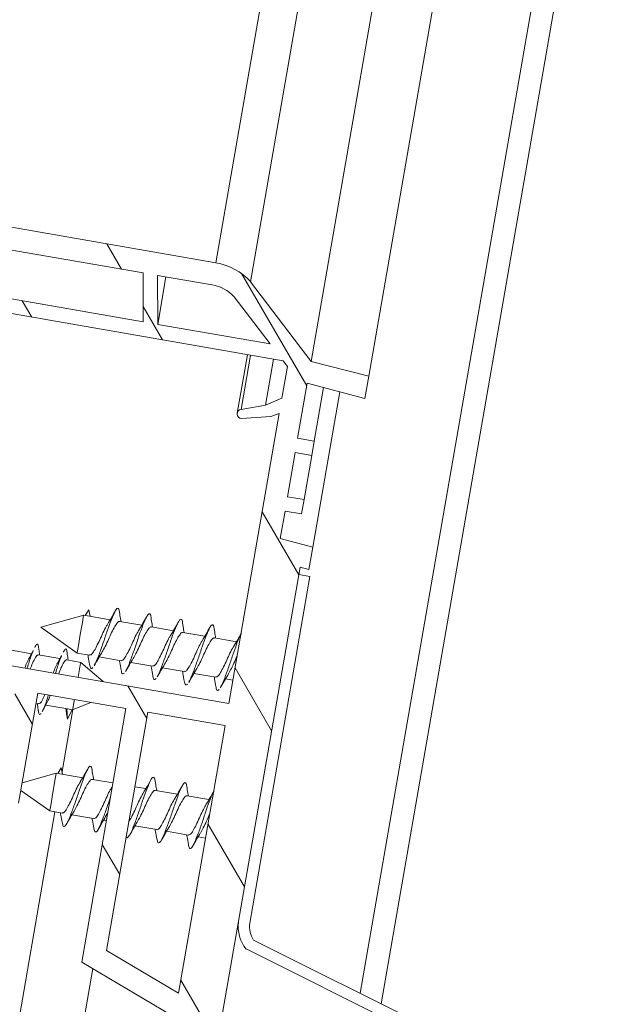
# Model space of a CAD drawing. Units: millimetres. Extents: x -23272465 to 44913, y -22484615 to 188.
# Drawn here: x -23270549 to -23270477, y -22482179 to -22482056 of the extents above; entities that cross this region are included whole.
import ezdxf

# ---------------------------------------------------------------- set-up
doc = ezdxf.new("R2010")
doc.units = ezdxf.units.MM
doc.layers.get('0').update_dxf_attribs({"lineweight": 20})
doc.layers.add('KEYLITE IN VIEW', color=253, linetype='Continuous', lineweight=5)

msp = doc.modelspace()

# ---------------------------------------------------------------- linework, layer by layer
at = {"linetype": 'Continuous'}
for p, q in [((-23270562.34, -22482080.13), (-23270524.78, -22482086.66)), ((-23270533.88, -22482087.91), (-23270554.09, -22482084.4)), ((-23270538.42, -22482084.29), (-23270536.59, -22482087.44)), ((-23270533.87, -22482094.02), (-23270533.88, -22482087.91)), ((-23270532.07, -22482088.23), (-23270532.05, -22482094.33)), ((-23270525.25, -22482089.41), (-23270532.07, -22482088.23)), ((-23270521.58, -22482088), (-23270513.44, -22482102.02)), ((-23270532.05, -22482094.33), (-23270531.02, -22482088.41)), ((-23270520.45, -22482089.01), (-23270512.91, -22482098.96)), ((-23270554.07, -22482090.51), (-23270533.87, -22482094.02)), ((-23270548.98, -22482091.39), (-23270547.79, -22482093.44)), ((-23270518.02, -22482096.77), (-23270522.51, -22482090.89)), ((-23270516.4, -22482098.89), (-23270555.88, -22482092.03)), ((-23270533.87, -22482092.12), (-23270531.46, -22482096.28)), ((-23270532.05, -22482094.33), (-23270518.02, -22482096.77)), ((-23270522.13, -22482105.42), (-23270520.86, -22482098.12)), ((-23270521.63, -22482104.96), (-23270520.45, -22482098.19)), ((-23270518.58, -22482104.41), (-23270517.58, -22482098.69)), ((-23270515.86, -22482099.6), (-23270516.4, -22482098.89)), ((-23270512.91, -22482098.96), (-23270505.7, -22482100.81)), ((-23270516.55, -22482103.55), (-23270515.86, -22482099.6)), ((-23270513.38, -22482101.66), (-23270514.58, -22482108.54)), ((-23270506.18, -22482103.57), (-23270513.38, -22482101.66)), ((-23270505.7, -22482100.81), (-23270506.18, -22482103.57)), ((-23270512.69, -22482122.14), (-23270509.32, -22482102.74)), ((-23270512.51, -22482108.9), (-23270511.35, -22482102.2)), ((-23270518.58, -22482104.41), (-23270516.55, -22482103.55)), ((-23270523.16, -22482141.64), (-23270516.88, -22482105.46)), ((-23270521.63, -22482104.96), (-23270518.58, -22482104.41)), ((-23270516.88, -22482105.46), (-23270517.94, -22482105.84)), ((-23270517.94, -22482105.84), (-23270521.59, -22482106.07)), ((-23270514.58, -22482108.54), (-23270512.51, -22482108.9)), ((-23270512.51, -22482108.9), (-23270512.82, -22482110.68)), ((-23270514.89, -22482110.33), (-23270515.84, -22482115.83)), ((-23270512.82, -22482110.68), (-23270514.89, -22482110.33)), ((-23270513.78, -22482116.19), (-23270512.82, -22482110.68)), ((-23270515.84, -22482115.83), (-23270513.78, -22482116.19)), ((-23270513.78, -22482116.19), (-23270514.09, -22482117.98)), ((-23270519.01, -22482117.73), (-23270514.45, -22482125.59)), ((-23270516.15, -22482117.62), (-23270516.75, -22482121.06)), ((-23270514.09, -22482117.98), (-23270516.15, -22482117.62)), ((-23270516.75, -22482121.06), (-23270512.69, -22482122.14)), ((-23270512.69, -22482122.14), (-23270513.17, -22482124.9)), ((-23270514.28, -22482124.61), (-23270524.07, -22482180.97)), ((-23270513.17, -22482124.9), (-23270514.28, -22482124.61)), ((-23270513.05, -22482125.78), (-23270520.57, -22482169.05)), ((-23270514.44, -22482125.53), (-23270513.05, -22482125.78)), ((-23270541.1, -22482130.65), (-23270540.67, -22482129.95)), ((-23270540.67, -22482129.95), (-23270540.5, -22482130.75)), ((-23270546.63, -22482132.12), (-23270541.29, -22482130.61)), ((-23270541.45, -22482131.52), (-23270541.35, -22482130.92)), ((-23270541.35, -22482130.92), (-23270541.3, -22482130.63)), ((-23270541.3, -22482130.63), (-23270541.29, -22482130.61)), ((-23270541.29, -22482130.61), (-23270537.98, -22482131.19)), ((-23270542.11, -22482135.34), (-23270546.63, -22482132.12)), ((-23270541.76, -22482133.27), (-23270541.6, -22482132.35)), ((-23270541.6, -22482132.35), (-23270541.45, -22482131.52)), ((-23270536.78, -22482131.39), (-23270534.04, -22482131.87)), ((-23270532.84, -22482132.08), (-23270530.1, -22482132.56)), ((-23270541.91, -22482134.14), (-23270541.76, -22482133.27)), ((-23270528.9, -22482132.76), (-23270526.16, -22482133.24)), ((-23270524.96, -22482133.45), (-23270522.22, -22482133.93)), ((-23270550.51, -22482134.96), (-23270547.81, -22482135.43)), ((-23270542.1, -22482135.26), (-23270542.03, -22482134.84)), ((-23270542.03, -22482134.84), (-23270541.91, -22482134.14)), ((-23270559.46, -22482135.33), (-23270523.16, -22482141.64)), ((-23270546.97, -22482135.57), (-23270544.26, -22482136.04)), ((-23270543.42, -22482136.19), (-23270541.66, -22482136.5)), ((-23270542.11, -22482135.34), (-23270542.1, -22482135.26)), ((-23270540.56, -22482135.61), (-23270542.11, -22482135.34)), ((-23270536.62, -22482136.3), (-23270539.35, -22482135.82)), ((-23270541.72, -22482136.87), (-23270541.85, -22482137.62)), ((-23270541.66, -22482136.52), (-23270541.72, -22482136.87)), ((-23270541.66, -22482136.5), (-23270538.86, -22482138.91)), ((-23270541.66, -22482136.5), (-23270541.66, -22482136.52)), ((-23270532.68, -22482136.98), (-23270535.41, -22482136.51)), ((-23270528.74, -22482137.66), (-23270531.47, -22482137.19)), ((-23270522.39, -22482137.2), (-23270517.83, -22482145.06)), ((-23270541.85, -22482137.62), (-23270541.98, -22482138.37)), ((-23270524.8, -22482138.35), (-23270527.53, -22482137.88)), ((-23270522.66, -22482138.72), (-23270523.58, -22482138.56)), ((-23270535.77, -22482139.45), (-23270533.41, -22482143.51)), ((-23270549.89, -22482140.42), (-23270547.71, -22482144.18)), ((-23270547.04, -22482140.33), (-23270549.43, -22482154.09)), ((-23270536.03, -22482142.24), (-23270547.04, -22482140.33)), ((-23270542.46, -22482141.12), (-23270542.57, -22482141.77)), ((-23270546.9, -22482141.68), (-23270547.26, -22482141.61)), ((-23270543.51, -22482142.27), (-23270546.04, -22482141.83)), ((-23270542.69, -22482142.41), (-23270543.51, -22482142.27)), ((-23270543.3, -22482143.59), (-23270543.42, -22482142.28)), ((-23270540.32, -22482141.49), (-23270542.69, -22482142.41)), ((-23270542.67, -22482142.3), (-23270542.69, -22482142.41)), ((-23270542.57, -22482141.77), (-23270542.67, -22482142.3)), ((-23270541.53, -22482173.89), (-23270536.03, -22482142.24)), ((-23270542.66, -22482142.4), (-23270544, -22482150.12)), ((-23270543.41, -22482143.14), (-23270543.3, -22482143.59)), ((-23270542.74, -22482142.4), (-23270543.3, -22482143.59)), ((-23270533.28, -22482142.72), (-23270538.45, -22482172.47)), ((-23270523.64, -22482144.39), (-23270533.28, -22482142.72)), ((-23270529.45, -22482177.79), (-23270523.64, -22482144.39)), ((-23270544.52, -22482150.35), (-23270544.1, -22482149.65)), ((-23270544.1, -22482149.65), (-23270543.93, -22482150.45)), ((-23270548.98, -22482151.52), (-23270544.72, -22482150.32)), ((-23270544.88, -22482151.23), (-23270544.77, -22482150.63)), ((-23270544.77, -22482150.63), (-23270544.72, -22482150.33)), ((-23270544.72, -22482150.32), (-23270541.41, -22482150.89)), ((-23270544.72, -22482150.33), (-23270544.72, -22482150.32)), ((-23270545.18, -22482152.97), (-23270545.02, -22482152.05)), ((-23270545.02, -22482152.05), (-23270544.88, -22482151.23)), ((-23270540.21, -22482151.1), (-23270537.64, -22482151.54)), ((-23270537.78, -22482152.1), (-23270537.72, -22482152)), ((-23270534.89, -22482152.02), (-23270533.53, -22482152.26)), ((-23270545.54, -22482155.04), (-23270549.15, -22482152.47)), ((-23270545.33, -22482153.85), (-23270545.18, -22482152.97)), ((-23270532.33, -22482152.47), (-23270529.59, -22482152.95)), ((-23270528.39, -22482153.15), (-23270525.65, -22482153.63)), ((-23270545.52, -22482154.96), (-23270545.45, -22482154.55)), ((-23270545.45, -22482154.55), (-23270545.33, -22482153.85)), ((-23270544.88, -22482155.16), (-23270550.02, -22482184.78)), ((-23270545.54, -22482155.04), (-23270545.52, -22482154.96)), ((-23270543.99, -22482155.31), (-23270545.54, -22482155.04)), ((-23270540.05, -22482156), (-23270542.77, -22482155.53)), ((-23270538.56, -22482155.75), (-23270538.29, -22482155.27)), ((-23270538.47, -22482156.27), (-23270538.83, -22482156.21)), ((-23270532.16, -22482157.37), (-23270534.89, -22482156.9)), ((-23270525.78, -22482156.67), (-23270521.22, -22482164.53)), ((-23270528.22, -22482158.05), (-23270530.95, -22482157.58)), ((-23270526.08, -22482158.43), (-23270527.01, -22482158.27)), ((-23270538.98, -22482159.22), (-23270536.8, -22482162.98)), ((-23270520.08, -22482171.15), (-23270487.96, -22482187.17)), ((-23270538.45, -22482172.47), (-23270529.45, -22482177.79)), ((-23270490.14, -22482187.65), (-23270521.02, -22482172.26)), ((-23270507.88, -22482193.81), (-23270541.53, -22482173.89)), ((-23270540.15, -22482174.7), (-23270543.51, -22482194.03)), ((-23270529.16, -22482176.14), (-23270524.68, -22482183.86))]:
    msp.add_line(p, q, dxfattribs=at)
msp.add_circle((-23270498.78, -22482254.14), 403.33)
for centre, radius, start, end in [((-23270526.06, -22482094.19), 7.64, 42.6961, 80.3493), ((-23270526.06, -22482094.19), 4.85, 42.8297, 80.4022), ((-23270521.58, -22482105.51), 0.559, 94.8979, 268.7843), ((-23270517.54, -22482169.46), 4.47, 172.258, 218.9239), ((-23270517.54, -22482169.46), 3.05, 172.3565, 213.6655)]:
    msp.add_arc(centre, radius, start, end, dxfattribs=at)
for points, knots in [([(-23270539.98, -22482136.87), (-23270539.92, -22482136.77), (-23270539.74, -22482136.47), (-23270539.35, -22482135.43), (-23270538.82, -22482134), (-23270538.33, -22482132.46), (-23270537.82, -22482131.09), (-23270537.39, -22482130.12), (-23270537.09, -22482129.64), (-23270536.96, -22482129.8), (-23270536.9, -22482129.87)], [0, 0, 0, 0, 0.075341, 0.210514, 0.349402, 0.482551, 0.620177, 0.757805, 0.890952, 1, 1, 1, 1]), ([(-23270536.9, -22482129.82), (-23270536.85, -22482130.1), (-23270536.77, -22482130.64), (-23270536.68, -22482131.17), (-23270536.64, -22482131.42)], [0, 0, 0, 0, 0.530015, 1, 1, 1, 1]), ([(-23270538.3, -22482131.71), (-23270538.14, -22482131.46), (-23270537.83, -22482130.94), (-23270537.52, -22482130.39), (-23270537.36, -22482130.11)], [0, 0, 0, 0, 0.49115, 1, 1, 1, 1]), ([(-23270536.04, -22482137.56), (-23270535.98, -22482137.45), (-23270535.8, -22482137.16), (-23270535.41, -22482136.11), (-23270534.88, -22482134.69), (-23270534.39, -22482133.14), (-23270533.88, -22482131.77), (-23270533.45, -22482130.8), (-23270533.15, -22482130.33), (-23270533.02, -22482130.49), (-23270532.96, -22482130.56)], [0, 0, 0, 0, 0.075343, 0.210515, 0.349404, 0.48255, 0.620178, 0.757804, 0.890953, 1, 1, 1, 1]), ([(-23270534.36, -22482132.39), (-23270534.2, -22482132.14), (-23270533.89, -22482131.62), (-23270533.58, -22482131.07), (-23270533.42, -22482130.79)], [0, 0, 0, 0, 0.491165, 1, 1, 1, 1]), ([(-23270532.95, -22482130.5), (-23270532.91, -22482130.79), (-23270532.82, -22482131.32), (-23270532.74, -22482131.86), (-23270532.7, -22482132.1)], [0, 0, 0, 0, 0.530013, 1, 1, 1, 1]), ([(-23270532.1, -22482138.24), (-23270532.04, -22482138.14), (-23270531.86, -22482137.84), (-23270531.47, -22482136.8), (-23270530.94, -22482135.37), (-23270530.44, -22482133.83), (-23270529.94, -22482132.46), (-23270529.51, -22482131.49), (-23270529.21, -22482131.01), (-23270529.08, -22482131.17), (-23270529.02, -22482131.24)], [0, 0, 0, 0, 0.0753423, 0.2105145, 0.3494036, 0.4825502, 0.6201779, 0.7578042, 0.8909525, 1, 1, 1, 1]), ([(-23270529.01, -22482131.19), (-23270528.97, -22482131.47), (-23270528.88, -22482132.01), (-23270528.8, -22482132.54), (-23270528.76, -22482132.79)], [0, 0, 0, 0, 0.530013, 1, 1, 1, 1]), ([(-23270540.55, -22482135.57), (-23270540.5, -22482135.58), (-23270540.35, -22482135.6), (-23270540.06, -22482135.22), (-23270539.7, -22482134.56), (-23270539.28, -22482133.71), (-23270538.89, -22482132.81), (-23270538.53, -22482132.08), (-23270538.35, -22482131.8), (-23270538.27, -22482131.69)], [0, 0, 0, 0, 0.109708, 0.266764, 0.423821, 0.585558, 0.740075, 0.900217, 1, 1, 1, 1]), ([(-23270539.07, -22482135.36), (-23270538.96, -22482135.15), (-23270538.72, -22482134.74), (-23270538.3, -22482133.88), (-23270537.91, -22482132.97), (-23270537.5, -22482132.17), (-23270537.14, -22482131.61), (-23270536.92, -22482131.35), (-23270536.82, -22482131.42), (-23270536.79, -22482131.44)], [0, 0, 0, 0, 0.15703, 0.318743, 0.473242, 0.633361, 0.793481, 0.947977, 1, 1, 1, 1]), ([(-23270536.61, -22482136.25), (-23270536.55, -22482136.26), (-23270536.41, -22482136.29), (-23270536.12, -22482135.91), (-23270535.76, -22482135.24), (-23270535.34, -22482134.39), (-23270534.95, -22482133.49), (-23270534.59, -22482132.76), (-23270534.4, -22482132.48), (-23270534.33, -22482132.37)], [0, 0, 0, 0, 0.109706, 0.266763, 0.42382, 0.585556, 0.740073, 0.90022, 1, 1, 1, 1]), ([(-23270535.13, -22482136.04), (-23270535.02, -22482135.84), (-23270534.78, -22482135.43), (-23270534.36, -22482134.56), (-23270533.97, -22482133.66), (-23270533.56, -22482132.85), (-23270533.2, -22482132.3), (-23270532.98, -22482132.04), (-23270532.88, -22482132.1), (-23270532.85, -22482132.12)], [0, 0, 0, 0, 0.1570342, 0.3187462, 0.4732405, 0.6333599, 0.7934804, 0.9479773, 1, 1, 1, 1]), ([(-23270530.42, -22482133.08), (-23270530.26, -22482132.83), (-23270529.95, -22482132.31), (-23270529.64, -22482131.76), (-23270529.48, -22482131.48)], [0, 0, 0, 0, 0.491162, 1, 1, 1, 1]), ([(-23270528.16, -22482138.93), (-23270528.09, -22482138.82), (-23270527.91, -22482138.53), (-23270527.53, -22482137.48), (-23270527, -22482136.06), (-23270526.5, -22482134.51), (-23270526, -22482133.14), (-23270525.57, -22482132.17), (-23270525.27, -22482131.7), (-23270525.14, -22482131.86), (-23270525.08, -22482131.93)], [0, 0, 0, 0, 0.075341, 0.210513, 0.349403, 0.482552, 0.620178, 0.757805, 0.890953, 1, 1, 1, 1]), ([(-23270526.48, -22482133.76), (-23270526.32, -22482133.51), (-23270526, -22482132.99), (-23270525.7, -22482132.44), (-23270525.54, -22482132.16)], [0, 0, 0, 0, 0.49115, 1, 1, 1, 1]), ([(-23270525.07, -22482131.87), (-23270525.03, -22482132.16), (-23270524.94, -22482132.69), (-23270524.86, -22482133.22), (-23270524.82, -22482133.47)], [0, 0, 0, 0, 0.530015, 1, 1, 1, 1]), ([(-23270532.67, -22482136.94), (-23270532.61, -22482136.95), (-23270532.47, -22482136.97), (-23270532.18, -22482136.59), (-23270531.82, -22482135.93), (-23270531.4, -22482135.08), (-23270531.01, -22482134.18), (-23270530.65, -22482133.45), (-23270530.46, -22482133.16), (-23270530.39, -22482133.06)], [0, 0, 0, 0, 0.109705, 0.266764, 0.423817, 0.585555, 0.740076, 0.900217, 1, 1, 1, 1]), ([(-23270531.19, -22482136.73), (-23270531.07, -22482136.52), (-23270530.84, -22482136.11), (-23270530.41, -22482135.25), (-23270530.03, -22482134.34), (-23270529.62, -22482133.54), (-23270529.26, -22482132.98), (-23270529.04, -22482132.72), (-23270528.94, -22482132.79), (-23270528.91, -22482132.81)], [0, 0, 0, 0, 0.1570334, 0.3187465, 0.4732399, 0.633361, 0.7934828, 0.9479751, 1, 1, 1, 1]), ([(-23270528.73, -22482137.62), (-23270528.67, -22482137.63), (-23270528.53, -22482137.66), (-23270528.24, -22482137.28), (-23270527.88, -22482136.61), (-23270527.46, -22482135.76), (-23270527.07, -22482134.86), (-23270526.71, -22482134.13), (-23270526.52, -22482133.85), (-23270526.45, -22482133.74)], [0, 0, 0, 0, 0.109705, 0.266764, 0.423821, 0.585558, 0.740075, 0.900217, 1, 1, 1, 1]), ([(-23270527.25, -22482137.41), (-23270527.13, -22482137.21), (-23270526.9, -22482136.8), (-23270526.47, -22482135.93), (-23270526.08, -22482135.03), (-23270525.68, -22482134.22), (-23270525.32, -22482133.67), (-23270525.1, -22482133.41), (-23270525, -22482133.47), (-23270524.97, -22482133.49)], [0, 0, 0, 0, 0.157033, 0.318746, 0.473244, 0.633362, 0.793481, 0.947975, 1, 1, 1, 1]), ([(-23270524.22, -22482139.61), (-23270524.15, -22482139.51), (-23270523.97, -22482139.21), (-23270523.58, -22482138.17), (-23270523.06, -22482136.74), (-23270522.56, -22482135.19), (-23270522.07, -22482133.87), (-23270521.74, -22482133.05), (-23270521.62, -22482132.89), (-23270521.61, -22482132.88)], [0, 0, 0, 0, 0.097524, 0.272493, 0.452271, 0.624618, 0.802765, 0.98091, 1, 1, 1, 1]), ([(-23270522.54, -22482134.45), (-23270522.38, -22482134.2), (-23270522.08, -22482133.71), (-23270521.79, -22482133.19), (-23270521.65, -22482132.94)], [0, 0, 0, 0, 0.520527, 1, 1, 1, 1]), ([(-23270547.41, -22482134.63), (-23270547.32, -22482134.48), (-23270547.12, -22482134.13), (-23270546.96, -22482134.26), (-23270546.91, -22482134.75), (-23270546.89, -22482134.96)], [0, 0, 0, 0, 0.329428, 0.728581, 1, 1, 1, 1]), ([(-23270546.88, -22482134.88), (-23270546.85, -22482135.11), (-23270546.82, -22482135.36), (-23270546.79, -22482135.59), (-23270546.79, -22482135.61)], [0, 0, 0, 0, 0.940068, 1, 1, 1, 1]), ([(-23270543.86, -22482135.25), (-23270543.77, -22482135.09), (-23270543.57, -22482134.74), (-23270543.41, -22482134.87), (-23270543.37, -22482135.37), (-23270543.35, -22482135.57)], [0, 0, 0, 0, 0.329428, 0.728581, 1, 1, 1, 1]), ([(-23270524.79, -22482138.31), (-23270524.73, -22482138.32), (-23270524.59, -22482138.34), (-23270524.3, -22482137.96), (-23270523.94, -22482137.3), (-23270523.52, -22482136.45), (-23270523.13, -22482135.55), (-23270522.77, -22482134.82), (-23270522.58, -22482134.53), (-23270522.51, -22482134.43)], [0, 0, 0, 0, 0.1097084, 0.2667623, 0.4238194, 0.5855568, 0.7400734, 0.9002205, 1, 1, 1, 1]), ([(-23270548.18, -22482136.14), (-23270548.24, -22482136.25), (-23270548.38, -22482136.52), (-23270548.55, -22482136.95), (-23270548.64, -22482137.21)], [0, 0, 0, 0, 0.410317, 1, 1, 1, 1]), ([(-23270548.37, -22482137.26), (-23270548.36, -22482137.23), (-23270548.18, -22482136.68), (-23270547.92, -22482135.82), (-23270547.7, -22482135.3), (-23270547.61, -22482135.09)], [0, 0, 0, 0, 0.032479, 0.61123, 1, 1, 1, 1]), ([(-23270548.19, -22482136.12), (-23270548.09, -22482135.94), (-23270547.89, -22482135.59), (-23270547.69, -22482135.21), (-23270547.59, -22482135.02)], [0, 0, 0, 0, 0.498065, 1, 1, 1, 1]), ([(-23270547.96, -22482137.33), (-23270547.87, -22482137.08), (-23270547.64, -22482136.48), (-23270547.3, -22482135.86), (-23270547.08, -22482135.53), (-23270546.99, -22482135.6), (-23270546.98, -22482135.62)], [0, 0, 0, 0, 0.23786, 0.575039, 0.90301, 1, 1, 1, 1]), ([(-23270544.82, -22482137.88), (-23270544.81, -22482137.85), (-23270544.64, -22482137.29), (-23270544.38, -22482136.44), (-23270544.15, -22482135.91), (-23270544.06, -22482135.71)], [0, 0, 0, 0, 0.03248, 0.611231, 1, 1, 1, 1]), ([(-23270544.64, -22482136.74), (-23270544.54, -22482136.56), (-23270544.35, -22482136.2), (-23270544.15, -22482135.82), (-23270544.05, -22482135.63)], [0, 0, 0, 0, 0.49807, 1, 1, 1, 1]), ([(-23270544.41, -22482137.95), (-23270544.32, -22482137.7), (-23270544.09, -22482137.09), (-23270543.76, -22482136.48), (-23270543.53, -22482136.15), (-23270543.45, -22482136.22), (-23270543.43, -22482136.24)], [0, 0, 0, 0, 0.237853, 0.5750381, 0.9030093, 1, 1, 1, 1]), ([(-23270543.34, -22482135.49), (-23270543.31, -22482135.73), (-23270543.28, -22482135.97), (-23270543.24, -22482136.21), (-23270543.24, -22482136.22)], [0, 0, 0, 0, 0.940036, 1, 1, 1, 1]), ([(-23270540.56, -22482136.77), (-23270540.61, -22482136.46), (-23270540.68, -22482136.05), (-23270540.76, -22482135.66), (-23270540.78, -22482135.57)], [0, 0, 0, 0, 0.768795, 1, 1, 1, 1]), ([(-23270539.08, -22482135.36), (-23270539.23, -22482135.62), (-23270539.54, -22482136.13), (-23270539.84, -22482136.68), (-23270540, -22482136.95)], [0, 0, 0, 0, 0.489716, 1, 1, 1, 1]), ([(-23270535.14, -22482136.05), (-23270535.29, -22482136.3), (-23270535.6, -22482136.82), (-23270535.9, -22482137.36), (-23270536.06, -22482137.64)], [0, 0, 0, 0, 0.489712, 1, 1, 1, 1]), ([(-23270523.31, -22482138.1), (-23270523.19, -22482137.89), (-23270522.96, -22482137.48), (-23270522.53, -22482136.63), (-23270522.27, -22482135.99), (-23270522.14, -22482135.72), (-23270522.14, -22482135.72)], [0, 0, 0, 0, 0.328804, 0.667407, 0.990893, 1, 1, 1, 1]), ([(-23270544.64, -22482136.76), (-23270544.69, -22482136.87), (-23270544.84, -22482137.13), (-23270545, -22482137.57), (-23270545.1, -22482137.83)], [0, 0, 0, 0, 0.410333, 1, 1, 1, 1]), ([(-23270540.56, -22482136.75), (-23270540.52, -22482136.95), (-23270540.44, -22482137.38), (-23270540.25, -22482137.23), (-23270540.14, -22482137.16)], [0, 0, 0, 0, 0.468542, 1, 1, 1, 1]), ([(-23270536.62, -22482137.46), (-23270536.67, -22482137.14), (-23270536.74, -22482136.74), (-23270536.82, -22482136.35), (-23270536.84, -22482136.26)], [0, 0, 0, 0, 0.76879, 1, 1, 1, 1]), ([(-23270536.62, -22482137.44), (-23270536.58, -22482137.64), (-23270536.5, -22482138.06), (-23270536.31, -22482137.92), (-23270536.2, -22482137.84)], [0, 0, 0, 0, 0.468542, 1, 1, 1, 1]), ([(-23270532.68, -22482138.14), (-23270532.73, -22482137.83), (-23270532.8, -22482137.42), (-23270532.88, -22482137.03), (-23270532.89, -22482136.94)], [0, 0, 0, 0, 0.768795, 1, 1, 1, 1]), ([(-23270531.19, -22482136.73), (-23270531.35, -22482136.99), (-23270531.65, -22482137.5), (-23270531.96, -22482138.05), (-23270532.12, -22482138.32)], [0, 0, 0, 0, 0.489712, 1, 1, 1, 1]), ([(-23270527.25, -22482137.42), (-23270527.41, -22482137.67), (-23270527.71, -22482138.19), (-23270528.02, -22482138.73), (-23270528.18, -22482139.01)], [0, 0, 0, 0, 0.489708, 1, 1, 1, 1]), ([(-23270532.68, -22482138.12), (-23270532.64, -22482138.32), (-23270532.56, -22482138.75), (-23270532.36, -22482138.6), (-23270532.26, -22482138.53)], [0, 0, 0, 0, 0.468542, 1, 1, 1, 1]), ([(-23270528.74, -22482138.83), (-23270528.79, -22482138.51), (-23270528.86, -22482138.11), (-23270528.93, -22482137.72), (-23270528.95, -22482137.63)], [0, 0, 0, 0, 0.768795, 1, 1, 1, 1]), ([(-23270524.8, -22482139.51), (-23270524.85, -22482139.2), (-23270524.91, -22482138.79), (-23270524.99, -22482138.4), (-23270525.01, -22482138.31)], [0, 0, 0, 0, 0.768795, 1, 1, 1, 1]), ([(-23270523.31, -22482138.1), (-23270523.46, -22482138.36), (-23270523.77, -22482138.87), (-23270524.08, -22482139.42), (-23270524.23, -22482139.69)], [0, 0, 0, 0, 0.489723, 1, 1, 1, 1]), ([(-23270528.73, -22482138.81), (-23270528.7, -22482139.01), (-23270528.62, -22482139.43), (-23270528.42, -22482139.29), (-23270528.32, -22482139.21)], [0, 0, 0, 0, 0.468542, 1, 1, 1, 1]), ([(-23270524.79, -22482139.49), (-23270524.76, -22482139.69), (-23270524.68, -22482140.12), (-23270524.48, -22482139.97), (-23270524.38, -22482139.9)], [0, 0, 0, 0, 0.468542, 1, 1, 1, 1]), ([(-23270546.14, -22482140.48), (-23270546.23, -22482140.7), (-23270546.44, -22482141.22), (-23270546.72, -22482141.64), (-23270546.85, -22482141.63), (-23270546.9, -22482141.63)], [0, 0, 0, 0, 0.297568, 0.714437, 1, 1, 1, 1]), ([(-23270546.44, -22482142.57), (-23270546.38, -22482142.44), (-23270546.19, -22482142.12), (-23270545.94, -22482141.33), (-23270545.73, -22482140.7), (-23270545.69, -22482140.56)], [0, 0, 0, 0, 0.316704, 0.856432, 1, 1, 1, 1]), ([(-23270545.76, -22482141.28), (-23270545.75, -22482141.26), (-23270545.66, -22482141.13), (-23270545.55, -22482140.84), (-23270545.46, -22482140.6)], [0, 0, 0, 0, 0.14955, 1, 1, 1, 1]), ([(-23270546.96, -22482142.57), (-23270546.99, -22482142.32), (-23270547.02, -22482142.01), (-23270547.07, -22482141.71), (-23270547.08, -22482141.65)], [0, 0, 0, 0, 0.79765, 1, 1, 1, 1]), ([(-23270545.77, -22482141.31), (-23270545.89, -22482141.53), (-23270546.12, -22482141.97), (-23270546.35, -22482142.43), (-23270546.47, -22482142.66)], [0, 0, 0, 0, 0.491444, 1, 1, 1, 1]), ([(-23270543.41, -22482143.19), (-23270543.44, -22482142.94), (-23270543.48, -22482142.63), (-23270543.52, -22482142.32), (-23270543.53, -22482142.26)], [0, 0, 0, 0, 0.79765, 1, 1, 1, 1]), ([(-23270546.95, -22482142.52), (-23270546.92, -22482142.71), (-23270546.86, -22482143.13), (-23270546.69, -22482142.97), (-23270546.6, -22482142.88)], [0, 0, 0, 0, 0.4569, 1, 1, 1, 1]), ([(-23270543.98, -22482156.46), (-23270543.94, -22482156.65), (-23270543.86, -22482157.06), (-23270543.58, -22482156.96), (-23270543.22, -22482156.3), (-23270542.77, -22482155.15), (-23270542.25, -22482153.7), (-23270541.75, -22482152.16), (-23270541.25, -22482150.79), (-23270540.82, -22482149.82), (-23270540.52, -22482149.35), (-23270540.39, -22482149.51), (-23270540.33, -22482149.58)], [0, 0, 0, 0, 0.092681, 0.197807, 0.300119, 0.402432, 0.507559, 0.608338, 0.71251, 0.81668, 0.917461, 1, 1, 1, 1]), ([(-23270540.32, -22482149.52), (-23270540.28, -22482149.81), (-23270540.19, -22482150.34), (-23270540.1, -22482150.87), (-23270540.06, -22482151.12)], [0, 0, 0, 0, 0.529998, 1, 1, 1, 1]), ([(-23270541.73, -22482151.41), (-23270541.57, -22482151.16), (-23270541.25, -22482150.64), (-23270540.94, -22482150.09), (-23270540.79, -22482149.81)], [0, 0, 0, 0, 0.491157, 1, 1, 1, 1]), ([(-23270535.98, -22482158.26), (-23270535.97, -22482158.27), (-23270535.92, -22482158.47), (-23270535.69, -22482158.3), (-23270535.34, -22482157.68), (-23270534.89, -22482156.51), (-23270534.37, -22482155.07), (-23270533.87, -22482153.53), (-23270533.37, -22482152.16), (-23270532.93, -22482151.19), (-23270532.64, -22482150.72), (-23270532.51, -22482150.88), (-23270532.45, -22482150.95)], [0, 0, 0, 0, 0.008729, 0.123582, 0.235362, 0.347142, 0.461995, 0.572099, 0.68591, 0.799719, 0.909824, 1, 1, 1, 1]), ([(-23270532.44, -22482150.89), (-23270532.39, -22482151.18), (-23270532.31, -22482151.71), (-23270532.22, -22482152.24), (-23270532.18, -22482152.49)], [0, 0, 0, 0, 0.530029, 1, 1, 1, 1]), ([(-23270543.98, -22482155.27), (-23270543.92, -22482155.28), (-23270543.78, -22482155.31), (-23270543.49, -22482154.93), (-23270543.13, -22482154.26), (-23270542.71, -22482153.41), (-23270542.32, -22482152.51), (-23270541.96, -22482151.78), (-23270541.77, -22482151.5), (-23270541.7, -22482151.39)], [0, 0, 0, 0, 0.109705, 0.266761, 0.423817, 0.585554, 0.740075, 0.900218, 1, 1, 1, 1]), ([(-23270542.5, -22482155.06), (-23270542.38, -22482154.86), (-23270542.14, -22482154.45), (-23270541.72, -22482153.58), (-23270541.33, -22482152.68), (-23270540.93, -22482151.87), (-23270540.57, -22482151.32), (-23270540.35, -22482151.06), (-23270540.24, -22482151.12), (-23270540.22, -22482151.14)], [0, 0, 0, 0, 0.157034, 0.318748, 0.473241, 0.633361, 0.793481, 0.947975, 1, 1, 1, 1]), ([(-23270540.04, -22482155.96), (-23270539.98, -22482155.97), (-23270539.83, -22482155.99), (-23270539.55, -22482155.61), (-23270539.19, -22482154.95), (-23270538.76, -22482154.1), (-23270538.38, -22482153.2), (-23270538.02, -22482152.47), (-23270537.83, -22482152.18), (-23270537.76, -22482152.08)], [0, 0, 0, 0, 0.1097078, 0.2667638, 0.4238207, 0.5855578, 0.7400743, 0.9002174, 1, 1, 1, 1]), ([(-23270533.84, -22482152.78), (-23270533.69, -22482152.53), (-23270533.37, -22482152.01), (-23270533.06, -22482151.46), (-23270532.91, -22482151.18)], [0, 0, 0, 0, 0.4911581, 1, 1, 1, 1]), ([(-23270532.16, -22482158.51), (-23270532.12, -22482158.7), (-23270532.04, -22482159.11), (-23270531.76, -22482159.01), (-23270531.4, -22482158.36), (-23270530.95, -22482157.2), (-23270530.43, -22482155.76), (-23270529.93, -22482154.22), (-23270529.43, -22482152.85), (-23270528.99, -22482151.88), (-23270528.7, -22482151.4), (-23270528.56, -22482151.56), (-23270528.51, -22482151.63)], [0, 0, 0, 0, 0.09268, 0.197807, 0.300119, 0.402432, 0.507559, 0.608338, 0.71251, 0.81668, 0.917461, 1, 1, 1, 1]), ([(-23270529.9, -22482153.47), (-23270529.75, -22482153.22), (-23270529.43, -22482152.7), (-23270529.12, -22482152.15), (-23270528.97, -22482151.87)], [0, 0, 0, 0, 0.491169, 1, 1, 1, 1]), ([(-23270528.5, -22482151.58), (-23270528.45, -22482151.86), (-23270528.37, -22482152.4), (-23270528.28, -22482152.93), (-23270528.24, -22482153.18)], [0, 0, 0, 0, 0.530005, 1, 1, 1, 1]), ([(-23270540.04, -22482157.14), (-23270540, -22482157.33), (-23270539.92, -22482157.74), (-23270539.64, -22482157.65), (-23270539.28, -22482156.99), (-23270538.83, -22482155.83), (-23270538.35, -22482154.51), (-23270538.07, -22482153.64), (-23270537.95, -22482153.29)], [0, 0, 0, 0, 0.159517, 0.340455, 0.516549, 0.692646, 0.873583, 1, 1, 1, 1]), ([(-23270535.64, -22482156.3), (-23270535.62, -22482156.29), (-23270535.51, -22482156.16), (-23270535.24, -22482155.61), (-23270534.82, -22482154.79), (-23270534.44, -22482153.88), (-23270534.08, -22482153.15), (-23270533.89, -22482152.87), (-23270533.81, -22482152.76)], [0, 0, 0, 0, 0.023429, 0.232608, 0.448018, 0.653814, 0.867103, 1, 1, 1, 1]), ([(-23270534.62, -22482156.43), (-23270534.5, -22482156.23), (-23270534.26, -22482155.82), (-23270533.84, -22482154.95), (-23270533.45, -22482154.05), (-23270533.05, -22482153.24), (-23270532.69, -22482152.69), (-23270532.46, -22482152.43), (-23270532.36, -22482152.49), (-23270532.33, -22482152.51)], [0, 0, 0, 0, 0.15703, 0.318742, 0.473241, 0.633361, 0.793481, 0.947977, 1, 1, 1, 1]), ([(-23270530.67, -22482157.12), (-23270530.56, -22482156.91), (-23270530.32, -22482156.5), (-23270529.9, -22482155.64), (-23270529.51, -22482154.73), (-23270529.11, -22482153.93), (-23270528.74, -22482153.37), (-23270528.52, -22482153.11), (-23270528.42, -22482153.18), (-23270528.39, -22482153.2)], [0, 0, 0, 0, 0.157034, 0.318747, 0.473241, 0.633359, 0.79348, 0.947975, 1, 1, 1, 1]), ([(-23270528.22, -22482159.2), (-23270528.18, -22482159.39), (-23270528.1, -22482159.8), (-23270527.82, -22482159.7), (-23270527.46, -22482159.04), (-23270527.01, -22482157.89), (-23270526.48, -22482156.45), (-23270525.99, -22482154.89), (-23270525.49, -22482153.57), (-23270525.16, -22482152.75), (-23270525.04, -22482152.6), (-23270525.03, -22482152.58)], [0, 0, 0, 0, 0.111954, 0.238942, 0.36253, 0.48612, 0.613108, 0.734848, 0.86068, 0.986515, 1, 1, 1, 1]), ([(-23270525.96, -22482154.15), (-23270525.81, -22482153.9), (-23270525.51, -22482153.41), (-23270525.22, -22482152.89), (-23270525.08, -22482152.64)], [0, 0, 0, 0, 0.520213, 1, 1, 1, 1]), ([(-23270532.16, -22482157.33), (-23270532.1, -22482157.34), (-23270531.95, -22482157.36), (-23270531.67, -22482156.98), (-23270531.31, -22482156.32), (-23270530.88, -22482155.47), (-23270530.5, -22482154.57), (-23270530.14, -22482153.84), (-23270529.95, -22482153.55), (-23270529.87, -22482153.45)], [0, 0, 0, 0, 0.109706, 0.266762, 0.423818, 0.585555, 0.740072, 0.900217, 1, 1, 1, 1]), ([(-23270528.22, -22482158.01), (-23270528.16, -22482158.02), (-23270528.01, -22482158.05), (-23270527.73, -22482157.67), (-23270527.36, -22482157), (-23270526.94, -22482156.15), (-23270526.56, -22482155.25), (-23270526.2, -22482154.52), (-23270526.01, -22482154.24), (-23270525.93, -22482154.13)], [0, 0, 0, 0, 0.109705, 0.266763, 0.42382, 0.585558, 0.740074, 0.900217, 1, 1, 1, 1]), ([(-23270543.98, -22482156.48), (-23270544.04, -22482156.16), (-23270544.1, -22482155.76), (-23270544.18, -22482155.37), (-23270544.2, -22482155.28)], [0, 0, 0, 0, 0.768796, 1, 1, 1, 1]), ([(-23270542.5, -22482155.07), (-23270542.65, -22482155.32), (-23270542.96, -22482155.84), (-23270543.27, -22482156.38), (-23270543.42, -22482156.66)], [0, 0, 0, 0, 0.489708, 1, 1, 1, 1]), ([(-23270538.56, -22482155.75), (-23270538.71, -22482156.01), (-23270539.02, -22482156.52), (-23270539.33, -22482157.07), (-23270539.48, -22482157.34)], [0, 0, 0, 0, 0.489708, 1, 1, 1, 1]), ([(-23270526.73, -22482157.8), (-23270526.62, -22482157.6), (-23270526.38, -22482157.18), (-23270525.96, -22482156.34), (-23270525.69, -22482155.69), (-23270525.56, -22482155.43), (-23270525.56, -22482155.42)], [0, 0, 0, 0, 0.328653, 0.667099, 0.990435, 1, 1, 1, 1]), ([(-23270540.04, -22482157.16), (-23270540.09, -22482156.85), (-23270540.16, -22482156.44), (-23270540.24, -22482156.05), (-23270540.26, -22482155.96)], [0, 0, 0, 0, 0.768796, 1, 1, 1, 1]), ([(-23270534.62, -22482156.44), (-23270534.77, -22482156.69), (-23270535.08, -22482157.21), (-23270535.38, -22482157.75), (-23270535.54, -22482158.03)], [0, 0, 0, 0, 0.48972, 1, 1, 1, 1]), ([(-23270532.16, -22482158.53), (-23270532.21, -22482158.22), (-23270532.28, -22482157.81), (-23270532.36, -22482157.42), (-23270532.38, -22482157.33)], [0, 0, 0, 0, 0.768796, 1, 1, 1, 1]), ([(-23270530.68, -22482157.12), (-23270530.83, -22482157.37), (-23270531.14, -22482157.89), (-23270531.44, -22482158.44), (-23270531.6, -22482158.71)], [0, 0, 0, 0, 0.489712, 1, 1, 1, 1]), ([(-23270528.22, -22482159.22), (-23270528.27, -22482158.9), (-23270528.34, -22482158.5), (-23270528.42, -22482158.11), (-23270528.44, -22482158.02)], [0, 0, 0, 0, 0.768796, 1, 1, 1, 1]), ([(-23270526.74, -22482157.81), (-23270526.89, -22482158.06), (-23270527.2, -22482158.58), (-23270527.5, -22482159.12), (-23270527.66, -22482159.4)], [0, 0, 0, 0, 0.489708, 1, 1, 1, 1])]:
    msp.add_open_spline(points, degree=3, knots=knots, dxfattribs=at)
at = {"layer": 'KEYLITE IN VIEW', "linetype": 'Continuous'}
for p, q in [((-23270524.78, -22482086.66), (-23270483.85, -22481851.09)), ((-23270520.45, -22482089.01), (-23270479.14, -22481851.29)), ((-23270512.91, -22482098.96), (-23270469.97, -22481851.84)), ((-23270505.7, -22482100.81), (-23270462.54, -22481852.44)), ((-23270506.76, -22482177.79), (-23270450.45, -22481853.71)), ((-23270504.15, -22482179.09), (-23270447.67, -22481854.06)), ((-23270447.67, -22481854.06), (-23270504.15, -22482179.09))]:
    msp.add_line(p, q, dxfattribs=at)

doc.saveas('drawing.dxf')
